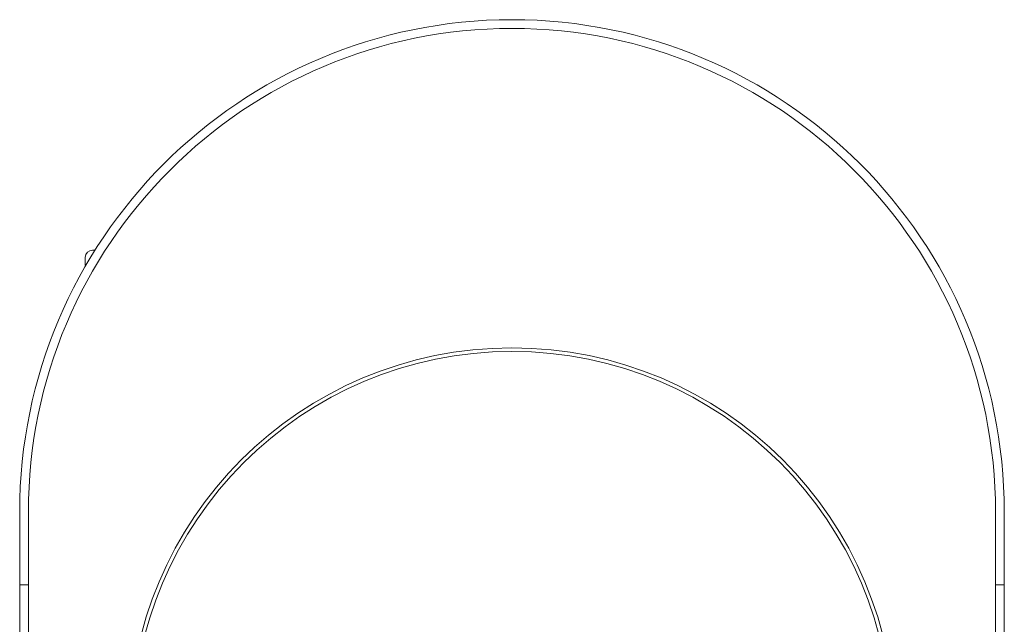
# Model space of a CAD drawing. Units: millimetres. Extents: x -4093 to 6091, y -2424 to 3652.
# Drawn here: x 1731 to 1866, y 3569 to 3652 of the extents above; entities that cross this region are included whole.
import ezdxf

# ---------------------------------------------------------------- set-up
doc = ezdxf.new("R2010")
doc.units = ezdxf.units.MM

msp = doc.modelspace()

# ---------------------------------------------------------------- linework, layer by layer
at = {"color": 0, "linetype": 'Continuous', "lineweight": 15}
for p, q in [((1741.43, 3620.75), (1741.78, 3620.75)), ((1740.43, 3618.75), (1740.43, 3619.75)), ((1740.48, 3618.58), (1740.43, 3618.75)), ((1731.44, 3574.85), (1731.44, 3584.85)), ((1732.64, 3574.85), (1732.64, 3584.85)), ((1732.64, 3584.85), (1732.64, 3574.85)), ((1865.24, 3584.85), (1865.24, 3574.85)), ((1865.24, 3574.85), (1865.24, 3584.85)), ((1866.44, 3584.85), (1866.44, 3574.85)), ((1732.64, 3574.85), (1731.44, 3574.85)), ((1731.44, 2729.85), (1731.44, 3574.85)), ((1732.64, 2729.85), (1732.64, 3574.85)), ((1866.44, 3574.85), (1865.24, 3574.85)), ((1865.24, 2729.85), (1865.24, 3574.85)), ((1866.44, 2729.85), (1866.44, 3574.85))]:
    msp.add_line(p, q, dxfattribs=at)
for centre, radius, start in [((1798.94, 3584.85), 67.5, 0), ((1798.94, 3584.85), 66.3, 0), ((1798.94, 3584.85), 66.3, 0), ((1741.43, 3619.75), 1, 90), ((1798.94, 3554.85), 52.5, 0), ((1798.94, 3554.85), 52, 0)]:
    msp.add_arc(centre, radius, start, 180, dxfattribs=at)

doc.saveas('drawing.dxf')
